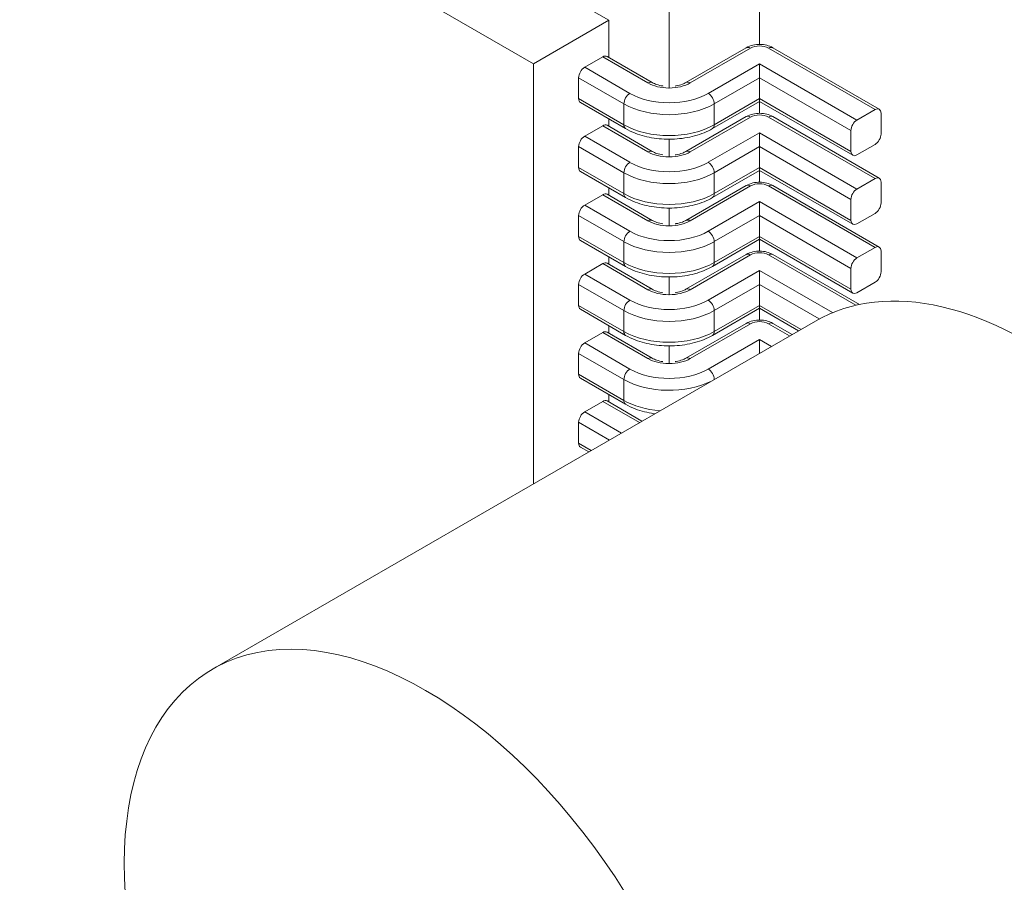
# Model space of a CAD drawing. Units: inches. Extents: x 0 to 9.53, y -6.65 to 3.22.
# Drawn here: x 8.23 to 8.46, y -5.13 to -4.93 of the extents above; entities that cross this region are included whole.
import ezdxf

# ---------------------------------------------------------------- set-up
doc = ezdxf.new("R2010")
doc.units = ezdxf.units.IN
doc.header["$MEASUREMENT"] = 0

# ---------------------------------------------------------------- blocks, each defined once
blk = doc.blocks.new('A$C09472705')
at = {"color": 0, "linetype": 'Continuous', "lineweight": 0, "extrusion": (4.16334e-16, 0.816497, 0.57735)}
for p, q in [((1.37838, 0.31382), (1.022, 0.51957)), ((1.43141, 0.34444), (1.43141, 0.31837)), ((1.4102, 0.33219), (1.4102, 0.3081)), ((1.39606, 0.32402), (1.38851, 0.32838)), ((1.37838, 0.31382), (1.39606, 0.32402)), ((1.39606, 0.31531), (1.39606, 0.32402)), ((1.42829, 0.31759), (1.41415, 0.30943)), ((1.42929, 0.31749), (1.41515, 0.30933)), ((1.45851, 0.30307), (1.43354, 0.31749)), ((1.45951, 0.30317), (1.43454, 0.31759)), ((1.3904, 0.313), (1.39465, 0.31545)), ((1.40525, 0.30933), (1.39465, 0.31545)), ((1.40625, 0.30943), (1.39565, 0.31555)), ((1.37838, 0.21532), (1.37838, 0.31382)), ((1.40101, 0.30688), (1.3904, 0.313)), ((1.43141, 0.31382), (1.41939, 0.30688)), ((1.43141, 0.31055), (1.43141, 0.31382)), ((1.45427, 0.30062), (1.43141, 0.31382)), ((1.3996, 0.30443), (1.38899, 0.31055)), ((1.38899, 0.30565), (1.38899, 0.31055)), ((1.43141, 0.31055), (1.42081, 0.30443)), ((1.43141, 0.31055), (1.43141, 0.30565)), ((1.45286, 0.29817), (1.43141, 0.31055)), ((1.3996, 0.29953), (1.38899, 0.30565)), ((1.43141, 0.30498), (1.42039, 0.29861)), ((1.43141, 0.30565), (1.42081, 0.29953)), ((1.43141, 0.30498), (1.43141, 0.30565)), ((1.45286, 0.29327), (1.43141, 0.30565)), ((1.45327, 0.29236), (1.43141, 0.30498)), ((1.43141, 0.30498), (1.43141, 0.30221)), ((1.40001, 0.29861), (1.3894, 0.30474)), ((1.3996, 0.29953), (1.3996, 0.30443)), ((1.42081, 0.29953), (1.42081, 0.30443)), ((1.45427, 0.30062), (1.45851, 0.30307)), ((1.39606, 0.29915), (1.39606, 0.30089)), ((1.42829, 0.30143), (1.41415, 0.29327)), ((1.42929, 0.30133), (1.41515, 0.29317)), ((1.45851, 0.28691), (1.43354, 0.30133)), ((1.45951, 0.28701), (1.43454, 0.30143)), ((1.45993, 0.30225), (1.45993, 0.29736)), ((1.3904, 0.29684), (1.39465, 0.29929)), ((1.40525, 0.29317), (1.39465, 0.29929)), ((1.40625, 0.29327), (1.39565, 0.29939)), ((1.45286, 0.29327), (1.45286, 0.29817)), ((1.40101, 0.29072), (1.3904, 0.29684)), ((1.4102, 0.29615), (1.4102, 0.29194)), ((1.43141, 0.29766), (1.41939, 0.29072)), ((1.43141, 0.29439), (1.43141, 0.29766)), ((1.45427, 0.28446), (1.43141, 0.29766)), ((1.3996, 0.28827), (1.38899, 0.29439)), ((1.38899, 0.28949), (1.38899, 0.29439)), ((1.43141, 0.29439), (1.42081, 0.28827)), ((1.43141, 0.29439), (1.43141, 0.28949)), ((1.45286, 0.28201), (1.43141, 0.29439)), ((1.45851, 0.29491), (1.45427, 0.29246)), ((1.3996, 0.28337), (1.38899, 0.28949)), ((1.43141, 0.28882), (1.42039, 0.28245)), ((1.43141, 0.28949), (1.42081, 0.28337)), ((1.43141, 0.28882), (1.43141, 0.28949)), ((1.45286, 0.27711), (1.43141, 0.28949)), ((1.45327, 0.2762), (1.43141, 0.28882)), ((1.43141, 0.28882), (1.43141, 0.28605)), ((1.40001, 0.28245), (1.3894, 0.28858)), ((1.3996, 0.28337), (1.3996, 0.28827)), ((1.42081, 0.28337), (1.42081, 0.28827)), ((1.45427, 0.28446), (1.45851, 0.28691)), ((1.39606, 0.28299), (1.39606, 0.28473)), ((1.42829, 0.28527), (1.41415, 0.27711)), ((1.42929, 0.28517), (1.41515, 0.27701)), ((1.45851, 0.27075), (1.43354, 0.28517)), ((1.45951, 0.27085), (1.43454, 0.28527)), ((1.45993, 0.28609), (1.45993, 0.2812)), ((1.3904, 0.28068), (1.39465, 0.28313)), ((1.40525, 0.27701), (1.39465, 0.28313)), ((1.40625, 0.27711), (1.39565, 0.28323)), ((1.45286, 0.27711), (1.45286, 0.28201)), ((1.40101, 0.27456), (1.3904, 0.28068)), ((1.4102, 0.27999), (1.4102, 0.27578)), ((1.43141, 0.2815), (1.41939, 0.27456)), ((1.43141, 0.27823), (1.43141, 0.2815)), ((1.45427, 0.2683), (1.43141, 0.2815)), ((1.3996, 0.27211), (1.38899, 0.27823)), ((1.38899, 0.27333), (1.38899, 0.27823)), ((1.43141, 0.27823), (1.42081, 0.27211)), ((1.43141, 0.27823), (1.43141, 0.27333)), ((1.45286, 0.26585), (1.43141, 0.27823)), ((1.45851, 0.27875), (1.45427, 0.2763)), ((1.3996, 0.26721), (1.38899, 0.27333)), ((1.43141, 0.27266), (1.42039, 0.26629)), ((1.43141, 0.27333), (1.42081, 0.26721)), ((1.43141, 0.27266), (1.43141, 0.27333)), ((1.45286, 0.26095), (1.43141, 0.27333)), ((1.45327, 0.26004), (1.43141, 0.27266)), ((1.43141, 0.27266), (1.43141, 0.26989)), ((1.40001, 0.26629), (1.3894, 0.27242)), ((1.3996, 0.26721), (1.3996, 0.27211)), ((1.42081, 0.26721), (1.42081, 0.27211)), ((1.45427, 0.2683), (1.45851, 0.27075)), ((1.39606, 0.26683), (1.39606, 0.26857)), ((1.42829, 0.26911), (1.41415, 0.26095)), ((1.42929, 0.26901), (1.41515, 0.26085)), ((1.45399, 0.25721), (1.43354, 0.26901)), ((1.45484, 0.25739), (1.43454, 0.26911)), ((1.45993, 0.26993), (1.45993, 0.26504)), ((1.3904, 0.26452), (1.39465, 0.26697)), ((1.40525, 0.26085), (1.39465, 0.26697)), ((1.40625, 0.26095), (1.39565, 0.26707)), ((1.45286, 0.26095), (1.45286, 0.26585)), ((1.40101, 0.2584), (1.3904, 0.26452)), ((1.4102, 0.26383), (1.4102, 0.25962)), ((1.43141, 0.26534), (1.41939, 0.2584)), ((1.43141, 0.26207), (1.43141, 0.26534)), ((1.44851, 0.25547), (1.43141, 0.26534)), ((1.3996, 0.25595), (1.38899, 0.26207)), ((1.38899, 0.25717), (1.38899, 0.26207)), ((1.43141, 0.26207), (1.42081, 0.25595)), ((1.43141, 0.26207), (1.43141, 0.25717)), ((1.44541, 0.25399), (1.43141, 0.26207)), ((1.45851, 0.26259), (1.45427, 0.26014)), ((1.3996, 0.25105), (1.38899, 0.25717)), ((1.43141, 0.2565), (1.42039, 0.25013)), ((1.43141, 0.25717), (1.42081, 0.25105)), ((1.43141, 0.2565), (1.43141, 0.25717)), ((1.44115, 0.25155), (1.43141, 0.25717)), ((1.44056, 0.25122), (1.43141, 0.2565)), ((1.43141, 0.2565), (1.43141, 0.25373)), ((1.40001, 0.25013), (1.3894, 0.25626)), ((1.3996, 0.25105), (1.3996, 0.25595)), ((1.42081, 0.25105), (1.42081, 0.25595)), ((1.44453, 0.2535), (1.3031, 0.17185)), ((1.39606, 0.25067), (1.39606, 0.25241)), ((1.42829, 0.25295), (1.41415, 0.24479)), ((1.42929, 0.25285), (1.41515, 0.24469)), ((1.43847, 0.25001), (1.43354, 0.25285)), ((1.43905, 0.25034), (1.43454, 0.25295)), ((1.3904, 0.24836), (1.39465, 0.25081)), ((1.40525, 0.24469), (1.39465, 0.25081)), ((1.40625, 0.24479), (1.39565, 0.25091)), ((1.40101, 0.24224), (1.3904, 0.24836)), ((1.4102, 0.24767), (1.4102, 0.24346)), ((1.43141, 0.24918), (1.41939, 0.24224)), ((1.43141, 0.24593), (1.43141, 0.24918)), ((1.43422, 0.24756), (1.43141, 0.24918)), ((1.3996, 0.23979), (1.38899, 0.24591)), ((1.38899, 0.24101), (1.38899, 0.24591)), ((1.3996, 0.23489), (1.38899, 0.24101)), ((1.40001, 0.23397), (1.3894, 0.2401)), ((1.3996, 0.23489), (1.3996, 0.23979)), ((1.39606, 0.23451), (1.39606, 0.23625)), ((1.3904, 0.2322), (1.39465, 0.23465)), ((1.40326, 0.22968), (1.39465, 0.23465)), ((1.40384, 0.23002), (1.39565, 0.23475)), ((1.39902, 0.22723), (1.3904, 0.2322)), ((1.39619, 0.2256), (1.38899, 0.22975)), ((1.38899, 0.22485), (1.38899, 0.22975)), ((1.39194, 0.22315), (1.38899, 0.22485)), ((1.39136, 0.22281), (1.3894, 0.22394))]:
    blk.add_line(p, q, dxfattribs=at)
at = {"color": 0, "linetype": 'Continuous', "lineweight": 0}
for centre, major_axis, start_param, end_param in [((1.42929, 0.31586), (-0.001, 0.00173), -0.785398, 0), ((1.43141, 0.31627), (-0.003, 0), -2.356194, -0.785398), ((1.41515, 0.30769), (-0.001, 0.00173), -0.785398, 0), ((1.41939, 0.30524), (-0.001, 0.00173), -2.356194, -0.785398), ((1.42929, 0.2997), (-0.001, 0.00173), -0.785398, 0), ((1.43141, 0.30011), (-0.003, 0), -2.356194, -0.785398), ((1.41939, 0.30035), (0.001, -0.00173), 0, 0.785398), ((1.41515, 0.29153), (-0.001, 0.00173), -0.785398, 0), ((1.41939, 0.28908), (-0.001, 0.00173), -2.356194, -0.785398), ((1.42929, 0.28354), (-0.001, 0.00173), -0.785398, 0), ((1.43141, 0.28395), (-0.003, 0), -2.356194, -0.785398), ((1.41939, 0.28419), (0.001, -0.00173), 0, 0.785398), ((1.41515, 0.27537), (-0.001, 0.00173), -0.785398, 0), ((1.41939, 0.27292), (-0.001, 0.00173), -2.356194, -0.785398), ((1.42929, 0.26738), (-0.001, 0.00173), -0.785398, 0), ((1.43141, 0.26779), (-0.003, 0), -2.356194, -0.785398), ((1.41939, 0.26803), (0.001, -0.00173), 0, 0.785398), ((1.41515, 0.25921), (-0.001, 0.00173), -0.785398, 0), ((1.49453, 0.1669), (-0.05, 0.0866), -1.975026, 0), ((1.41939, 0.25676), (-0.001, 0.00173), -2.356194, -0.785398), ((1.42929, 0.25122), (-0.001, 0.00173), -0.785398, 0), ((1.43141, 0.25163), (-0.003, 0), -2.356194, -0.785398), ((1.41939, 0.25187), (0.001, -0.00173), 0, 0.785398), ((1.41515, 0.24305), (-0.001, 0.00173), -0.785398, 0), ((1.41939, 0.2406), (-0.001, 0.00173), -2.342576, -0.785398), ((1.3531, 0.08525), (0.05, -0.0866), 0.318633, 4.393756)]:
    blk.add_ellipse(centre, major_axis=major_axis, ratio=0.57735, start_param=start_param, end_param=end_param, dxfattribs=at)
at = {"color": 0, "linetype": 'Continuous', "lineweight": 0, "extrusion": (-1.62815e-16, -2.26493e-16, -1)}
for centre in [(1.43354, 0.31586), (1.43354, 0.2997), (1.43354, 0.28354), (1.43354, 0.26738), (1.43354, 0.25122)]:
    blk.add_ellipse(centre, major_axis=(0.001, 0.00173), ratio=0.57735, start_param=-0.785398, end_param=0, dxfattribs=at)
at = {"color": 0, "linetype": 'Continuous', "lineweight": 0, "extrusion": (2.94814e-17, -3.37515e-16, -1)}
for centre in [(1.39465, 0.31382), (1.39465, 0.29766), (1.39465, 0.2815), (1.39465, 0.26534), (1.39465, 0.24918), (1.39465, 0.23302)]:
    blk.add_ellipse(centre, major_axis=(0.001, 0.00173), ratio=0.57735, start_param=-0.785398, end_param=0, dxfattribs=at)
at = {"color": 0, "linetype": 'Continuous', "lineweight": 0, "extrusion": (-2.34926e-16, -1.84859e-16, -1)}
for centre in [(1.3904, 0.31137), (1.40101, 0.30524), (1.45427, 0.29899), (1.3904, 0.29521), (1.40101, 0.28908), (1.45427, 0.28283), (1.3904, 0.27905), (1.40101, 0.27292), (1.45427, 0.26667), (1.3904, 0.26289), (1.40101, 0.25676), (1.3904, 0.24673), (1.40101, 0.2406), (1.3904, 0.23057)]:
    blk.add_ellipse(centre, major_axis=(0.001, 0.00173), ratio=0.57735, start_param=-2.356194, end_param=-0.785398, dxfattribs=at)
at = {"color": 0, "linetype": 'Continuous', "lineweight": 0, "extrusion": (4.43555e-17, -8.97074e-17, -1)}
for centre in [(1.40525, 0.30769), (1.40525, 0.29153), (1.40525, 0.27537), (1.40525, 0.25921), (1.40525, 0.24305)]:
    blk.add_ellipse(centre, major_axis=(0.001, 0.00173), ratio=0.57735, start_param=-0.785398, end_param=0, dxfattribs=at)
at = {"color": 0, "linetype": 'Continuous', "lineweight": 0, "extrusion": (-1.60764e-16, -2.22045e-16, -1)}
for centre in [(1.4102, 0.31218), (1.4102, 0.29602), (1.4102, 0.27986), (1.4102, 0.26371), (1.4102, 0.24755)]:
    blk.add_ellipse(centre, major_axis=(-0.007, 0), ratio=0.57735, start_param=-1.560592, end_param=-0.785398, dxfattribs=at)
at = {"color": 0, "linetype": 'Continuous', "lineweight": 0, "extrusion": (-2.44433e-16, -2.22045e-16, -1)}
for centre in [(1.4102, 0.31218), (1.4102, 0.29602), (1.4102, 0.27986), (1.4102, 0.26371), (1.4102, 0.24755)]:
    blk.add_ellipse(centre, major_axis=(-0.007, 0), ratio=0.57735, start_param=-2.356194, end_param=-1.581001, dxfattribs=at)
at = {"color": 0, "linetype": 'Continuous', "lineweight": 0, "extrusion": (-2.27489e-16, -6.09555e-17, -1)}
for centre in [(1.3904, 0.30647), (1.40101, 0.30035), (1.3904, 0.29031), (1.40101, 0.28419), (1.3904, 0.27415), (1.40101, 0.26803), (1.3904, 0.25799), (1.40101, 0.25187), (1.3904, 0.24183), (1.40101, 0.23571), (1.3904, 0.22567)]:
    blk.add_ellipse(centre, major_axis=(-0.001, -0.00173), ratio=0.57735, start_param=0, end_param=0.785398, dxfattribs=at)
at = {"color": 0, "linetype": 'Continuous', "lineweight": 0, "extrusion": (-1.25637e-16, -1.66533e-16, -1)}
for centre in [(1.4102, 0.31218), (1.4102, 0.29602), (1.4102, 0.27986), (1.4102, 0.26371), (1.4102, 0.24755)]:
    blk.add_ellipse(centre, major_axis=(-0.013, 0), ratio=0.57735, start_param=-2.356194, end_param=-0.785398, dxfattribs=at)
at = {"color": 0, "linetype": 'Continuous', "lineweight": 0, "extrusion": (-1.43614e-16, -1.66533e-16, -1)}
for centre in [(1.4102, 0.31055), (1.4102, 0.30565), (1.4102, 0.29439), (1.4102, 0.28949), (1.4102, 0.27823), (1.4102, 0.27333), (1.4102, 0.26207), (1.4102, 0.25717)]:
    blk.add_ellipse(centre, major_axis=(-0.015, 0), ratio=0.57735, start_param=-2.356194, end_param=-0.785398, dxfattribs=at)
at = {"color": 0, "linetype": 'Continuous', "lineweight": 0, "extrusion": (8.1274e-17, -3.03319e-16, -1)}
for centre in [(1.45851, 0.30144), (1.45851, 0.28528), (1.45851, 0.26912)]:
    blk.add_ellipse(centre, major_axis=(0.001, 0.00173), ratio=0.57735, start_param=-0.785398, end_param=0.785398, dxfattribs=at)
at = {"color": 0, "linetype": 'Continuous', "lineweight": 0, "extrusion": (3.31999e-17, -2.75563e-16, -1)}
for centre in [(1.45851, 0.29654), (1.45851, 0.28038), (1.45851, 0.26422)]:
    blk.add_ellipse(centre, major_axis=(-0.001, -0.00173), ratio=0.57735, start_param=-2.356194, end_param=-0.785398, dxfattribs=at)
at = {"color": 0, "linetype": 'Continuous', "lineweight": 0, "extrusion": (-1.86852e-16, -2.12615e-16, -1)}
for centre in [(1.45427, 0.29409), (1.45427, 0.27793), (1.45427, 0.26177)]:
    blk.add_ellipse(centre, major_axis=(-0.001, -0.00173), ratio=0.57735, start_param=-0.785398, end_param=0.785398, dxfattribs=at)
at = {"color": 0, "linetype": 'Continuous', "lineweight": 0, "extrusion": (-1.93691e-16, -1.11022e-16, -1)}
blk.add_ellipse((1.4102, 0.24591), major_axis=(-0.015, 0), ratio=0.57735, start_param=-2.29572, end_param=-0.785398, dxfattribs=at)
at = {"color": 0, "linetype": 'Continuous', "lineweight": 0, "extrusion": (-3.02594e-16, -2.22045e-16, -1)}
blk.add_ellipse((1.4102, 0.24101), major_axis=(-0.015, 0), ratio=0.57735, start_param=-1.426616, end_param=-0.785398, dxfattribs=at)
at = {"color": 0, "linetype": 'Continuous', "lineweight": 0}
for points, knots in [([(1.42829, 0.31759), (1.42876, 0.31786), (1.4293, 0.31806), (1.43039, 0.31831), (1.43095, 0.31837), (1.43205, 0.31836), (1.43259, 0.31829), (1.43361, 0.31803), (1.4341, 0.31784), (1.43454, 0.31759)], [0, 0, 0, 0, 0.001759342, 0.001759342, 0.003433958, 0.003433958, 0.005051545, 0.005051545, 0.0066767, 0.0066767, 0.0066767, 0.0066767]), ([(1.40625, 0.30943), (1.40656, 0.30925), (1.40693, 0.30908), (1.40776, 0.30881), (1.40823, 0.3087), (1.40873, 0.30862), (1.40875, 0.30862), (1.40877, 0.30861)], [0, 0, 0, 0, 0.001510434, 0.001510434, 0.003013322, 0.003013322, 0.003084822, 0.003084822, 0.003084822, 0.003084822]), ([(1.41163, 0.30861), (1.41172, 0.30863), (1.4118, 0.30864), (1.4124, 0.30874), (1.41289, 0.30888), (1.41363, 0.30915), (1.41391, 0.30929), (1.41415, 0.30943)], [0.005964633, 0.005964633, 0.005964633, 0.005964633, 0.006237336, 0.006237336, 0.007868539, 0.007868539, 0.009050602, 0.009050602, 0.009050602, 0.009050602]), ([(1.42829, 0.30143), (1.42876, 0.3017), (1.4293, 0.3019), (1.43039, 0.30215), (1.43095, 0.30221), (1.43205, 0.3022), (1.43259, 0.30213), (1.43361, 0.30187), (1.4341, 0.30168), (1.43454, 0.30143)], [0, 0, 0, 0, 0.001759342, 0.001759342, 0.003433958, 0.003433958, 0.005051545, 0.005051545, 0.0066767, 0.0066767, 0.0066767, 0.0066767]), ([(1.42039, 0.29861), (1.41916, 0.2979), (1.41772, 0.29732), (1.41469, 0.29651), (1.41307, 0.29626), (1.40986, 0.2961), (1.40822, 0.29617), (1.40513, 0.29663), (1.40362, 0.29702), (1.40147, 0.29785), (1.40071, 0.29821), (1.40001, 0.29861)], [0, 0, 0, 0, 0.00501747, 0.00501747, 0.00989717, 0.00989717, 0.01468913, 0.01468913, 0.01945886, 0.01945886, 0.02229138, 0.02229138, 0.02229138, 0.02229138]), ([(1.40625, 0.29327), (1.40656, 0.29309), (1.40693, 0.29292), (1.40776, 0.29265), (1.40823, 0.29254), (1.40873, 0.29246), (1.40875, 0.29246), (1.40877, 0.29245)], [0, 0, 0, 0, 0.001510434, 0.001510434, 0.003013322, 0.003013322, 0.003084822, 0.003084822, 0.003084822, 0.003084822]), ([(1.41163, 0.29245), (1.41172, 0.29247), (1.4118, 0.29248), (1.4124, 0.29258), (1.41289, 0.29272), (1.41363, 0.29299), (1.41391, 0.29313), (1.41415, 0.29327)], [0.005964633, 0.005964633, 0.005964633, 0.005964633, 0.006237336, 0.006237336, 0.007868539, 0.007868539, 0.009050602, 0.009050602, 0.009050602, 0.009050602]), ([(1.42829, 0.28527), (1.42876, 0.28554), (1.4293, 0.28574), (1.43039, 0.28599), (1.43095, 0.28605), (1.43205, 0.28604), (1.43259, 0.28597), (1.43361, 0.28571), (1.4341, 0.28552), (1.43454, 0.28527)], [0, 0, 0, 0, 0.001759342, 0.001759342, 0.003433958, 0.003433958, 0.005051545, 0.005051545, 0.0066767, 0.0066767, 0.0066767, 0.0066767]), ([(1.42039, 0.28245), (1.41916, 0.28174), (1.41772, 0.28116), (1.41469, 0.28035), (1.41307, 0.2801), (1.40986, 0.27994), (1.40822, 0.28001), (1.40513, 0.28047), (1.40362, 0.28086), (1.40147, 0.28169), (1.40071, 0.28205), (1.40001, 0.28245)], [0, 0, 0, 0, 0.00501747, 0.00501747, 0.00989717, 0.00989717, 0.01468913, 0.01468913, 0.01945886, 0.01945886, 0.02229138, 0.02229138, 0.02229138, 0.02229138]), ([(1.40625, 0.27711), (1.40656, 0.27693), (1.40693, 0.27676), (1.40776, 0.27649), (1.40823, 0.27638), (1.40873, 0.2763), (1.40875, 0.2763), (1.40877, 0.27629)], [0, 0, 0, 0, 0.001510434, 0.001510434, 0.003013322, 0.003013322, 0.003084822, 0.003084822, 0.003084822, 0.003084822]), ([(1.41163, 0.27629), (1.41172, 0.27631), (1.4118, 0.27632), (1.4124, 0.27642), (1.41289, 0.27656), (1.41363, 0.27683), (1.41391, 0.27697), (1.41415, 0.27711)], [0.005964633, 0.005964633, 0.005964633, 0.005964633, 0.006237336, 0.006237336, 0.007868539, 0.007868539, 0.009050602, 0.009050602, 0.009050602, 0.009050602]), ([(1.42829, 0.26911), (1.42876, 0.26938), (1.4293, 0.26958), (1.43039, 0.26983), (1.43095, 0.26989), (1.43205, 0.26988), (1.43259, 0.26981), (1.43361, 0.26955), (1.4341, 0.26936), (1.43454, 0.26911)], [0, 0, 0, 0, 0.001759342, 0.001759342, 0.003433958, 0.003433958, 0.005051545, 0.005051545, 0.0066767, 0.0066767, 0.0066767, 0.0066767]), ([(1.42039, 0.26629), (1.41916, 0.26558), (1.41772, 0.265), (1.41469, 0.26419), (1.41307, 0.26394), (1.40986, 0.26378), (1.40822, 0.26385), (1.40513, 0.26431), (1.40362, 0.2647), (1.40147, 0.26553), (1.40071, 0.26589), (1.40001, 0.26629)], [0, 0, 0, 0, 0.00501747, 0.00501747, 0.00989717, 0.00989717, 0.01468913, 0.01468913, 0.01945886, 0.01945886, 0.02229138, 0.02229138, 0.02229138, 0.02229138]), ([(1.40625, 0.26095), (1.40656, 0.26077), (1.40693, 0.2606), (1.40776, 0.26033), (1.40823, 0.26022), (1.40873, 0.26014), (1.40875, 0.26014), (1.40877, 0.26013)], [0, 0, 0, 0, 0.001510434, 0.001510434, 0.003013322, 0.003013322, 0.003084822, 0.003084822, 0.003084822, 0.003084822]), ([(1.41163, 0.26013), (1.41172, 0.26015), (1.4118, 0.26016), (1.4124, 0.26026), (1.41289, 0.2604), (1.41363, 0.26068), (1.41391, 0.26081), (1.41415, 0.26095)], [0.005964633, 0.005964633, 0.005964633, 0.005964633, 0.006237336, 0.006237336, 0.007868539, 0.007868539, 0.009050602, 0.009050602, 0.009050602, 0.009050602]), ([(1.42829, 0.25295), (1.42876, 0.25322), (1.4293, 0.25342), (1.43039, 0.25367), (1.43095, 0.25373), (1.43205, 0.25372), (1.43259, 0.25365), (1.43361, 0.25339), (1.4341, 0.2532), (1.43454, 0.25295)], [0, 0, 0, 0, 0.001759342, 0.001759342, 0.003433958, 0.003433958, 0.005051545, 0.005051545, 0.0066767, 0.0066767, 0.0066767, 0.0066767]), ([(1.42039, 0.25013), (1.41916, 0.24942), (1.41772, 0.24884), (1.41469, 0.24803), (1.41307, 0.24778), (1.40986, 0.24762), (1.40822, 0.2477), (1.40513, 0.24815), (1.40362, 0.24854), (1.40147, 0.24937), (1.40071, 0.24973), (1.40001, 0.25013)], [0, 0, 0, 0, 0.00501747, 0.00501747, 0.00989717, 0.00989717, 0.01468913, 0.01468913, 0.01945886, 0.01945886, 0.02229138, 0.02229138, 0.02229138, 0.02229138]), ([(1.40625, 0.24479), (1.40656, 0.24461), (1.40693, 0.24444), (1.40776, 0.24417), (1.40823, 0.24406), (1.40873, 0.24398), (1.40875, 0.24398), (1.40877, 0.24397)], [0, 0, 0, 0, 0.001510434, 0.001510434, 0.003013322, 0.003013322, 0.003084822, 0.003084822, 0.003084822, 0.003084822]), ([(1.41163, 0.24397), (1.41172, 0.24399), (1.4118, 0.244), (1.4124, 0.2441), (1.41289, 0.24424), (1.41363, 0.24452), (1.41391, 0.24465), (1.41415, 0.24479)], [0.005964633, 0.005964633, 0.005964633, 0.005964633, 0.006237336, 0.006237336, 0.007868539, 0.007868539, 0.009050602, 0.009050602, 0.009050602, 0.009050602]), ([(1.40683, 0.23174), (1.40678, 0.23175), (1.40673, 0.23176), (1.40513, 0.232), (1.40362, 0.23238), (1.40147, 0.23321), (1.40071, 0.23357), (1.40001, 0.23397)], [0.014522916, 0.014522916, 0.014522916, 0.014522916, 0.014689132, 0.014689132, 0.019458861, 0.019458861, 0.022291382, 0.022291382, 0.022291382, 0.022291382])]:
    blk.add_open_spline(points, degree=3, knots=knots, dxfattribs=at)

msp = doc.modelspace()

# ---------------------------------------------------------------- block references
msp.add_blockref('A$C09472705', (6.97069, -5.25409))

doc.saveas('drawing.dxf')
